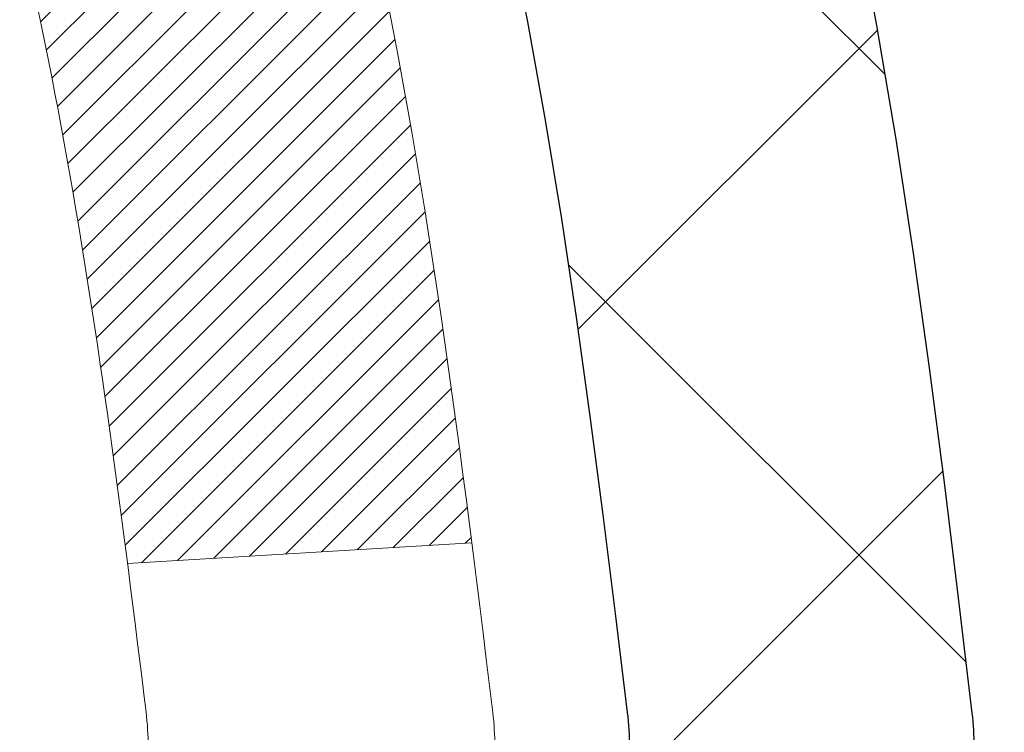
# Model space of a CAD drawing. Extents: x 13 to 3254, y -28 to 1977.
# Drawn here: x 180 to 180, y -4 to -4 of the extents above; entities that cross this region are included whole.
import ezdxf

# ---------------------------------------------------------------- set-up
doc = ezdxf.new("R2010")
doc.units = 0
doc.header["$LTSCALE"] = 5
doc.header["$MEASUREMENT"] = 0
doc.layers.get('DEFPOINTS').update_dxf_attribs({"linetype": 'CONTINUOUS'})
for name, color, linetype, lineweight in [('CONCRETE - H', 130, 'CONTINUOUS', 9), ('DECK COAT - H', 20, 'CONTINUOUS', 20), ('DECK COAT - L', 22, 'CONTINUOUS', 18), ('DIMS', 50, 'CONTINUOUS', 25), ('MIG FOOT - H', 251, 'CONTINUOUS', 20), ('MIG RETAINER - H', 251, 'CONTINUOUS', 20), ('PVC SIDESHEET - H', 170, 'CONTINUOUS', 20), ('PVC SIDESHEET - L', 150, 'CONTINUOUS', 25)]:
    doc.layers.add(name, color=color, linetype=linetype, lineweight=lineweight)
doc.dimstyles.get("Standard").update_dxf_attribs({"dimtxt": 0.18, "dimasz": 0.18, "dimexe": 0.18, "dimexo": 0.0625, "dimgap": 0.09, "dimtad": 0, "dimtih": 1, "dimtoh": 1, "dimdec": 4, "dimzin": 0, "dimdsep": 46, "dimtxsty": 'Standard', "dimcen": 0.09, "dimadec": 0, "dimazin": 0, "dimtfac": 1, "dimtdec": 4, "dimtofl": 0, "dimtmove": 0, "dimatfit": 3, "dimfxl": 1, "dimtolj": 1, "dimtzin": 0, "dimarcsym": 0})

# ---------------------------------------------------------------- blocks, each defined once
blk = doc.blocks.new('*D323')
at = {"layer": 'DEFPOINTS', "color": 0, "transparency": 16777216}
for p in [(184.2837935231585, -2.377026429416702), (178.7837935231605, -7.377059599975439), (186.670233049148, -7.377059599975442)]:
    blk.add_point(p, dxfattribs=at)
at = {"layer": 'DIMS', "color": 0, "lineweight": -2, "transparency": 16777216}
for p, q in [((184.5937935231585, -2.377026429416702), (186.980233049148, -2.377026429416703)), ((186.670233049148, -2.687026429416703), (186.670233049148, -4.202027197126026)), ((186.670233049148, -7.067059599975442), (186.670233049148, -5.648693863792693)), ((179.0937935231605, -7.377059599975439), (186.980233049148, -7.377059599975442))]:
    blk.add_line(p, q, dxfattribs=at)
at = {"layer": 'DIMS', "color": 0, "transparency": 16777216}
for points in [[(186.6185663824813, -2.687026429416703), (186.7218997158147, -2.687026429416703), (186.670233049148, -2.377026429416703)], [(186.6185663824813, -7.067059599975442), (186.7218997158147, -7.067059599975442), (186.670233049148, -7.377059599975442)]]:
    blk.add_solid(points, dxfattribs=at)
at = {"layer": 'DIMS', "color": 0, "transparency": 16777216, "insert": (186.670233049148, -4.925360530459329), "char_height": 0.31, "attachment_point": 5}
blk.add_mtext('\\A1;5 IN\\P [127.0mm]', dxfattribs=at)
blk = doc.blocks.new('*D326')
at = {"layer": 'DEFPOINTS', "color": 0, "transparency": 16777216}
for p in [(188.2837935231609, -2.876993914908212), (178.7838002040783, -3.797641420758822), (178.7838002040783, -4.877060358052901)]:
    blk.add_point(p, dxfattribs=at)
at = {"layer": 'DIMS', "color": 0, "lineweight": -2, "transparency": 16777216}
for p, q in [((188.2837935231609, -3.186993914908212), (188.2837935231609, -4.107641420758823)), ((178.7838002040783, -4.567060358052902), (178.7838002040783, -3.487641420758822)), ((179.0938002040783, -3.797641420758822), (182.5401363267671, -3.797641420758822)), ((187.9737935231609, -3.797641420758822), (185.6401363267672, -3.797641420758822))]:
    blk.add_line(p, q, dxfattribs=at)
at = {"layer": 'DIMS', "color": 0, "transparency": 16777216}
for points in [[(179.0938002040783, -3.745974754092155), (179.0938002040783, -3.849308087425489), (178.7838002040783, -3.797641420758822)], [(187.9737935231609, -3.745974754092155), (187.9737935231609, -3.849308087425489), (188.2837935231609, -3.797641420758822)]]:
    blk.add_solid(points, dxfattribs=at)
at = {"layer": 'DIMS', "color": 0, "transparency": 16777216, "insert": (184.0901363267672, -3.797641420758822), "char_height": 0.31, "attachment_point": 5}
blk.add_mtext('\\A1;9 1/2 IN\\P [241.3mm]', dxfattribs=at)

msp = doc.modelspace()

# ---------------------------------------------------------------- hatches: boundary and pattern name
at = {"layer": 'CONCRETE - H'}
h = msp.add_hatch(dxfattribs=at)
h.set_pattern_fill('AR-CONC', color=256, scale=0.217)
h.set_pattern_definition([(49.99999999999999, (0, 0), (1.556454596243635, -0.1361721329122314), [0.16275, -1.79025]), (355, (0, 0), (-0.30109039394021, 1.632256930129026), [0.1302, -1.4322]), (100.45144446, (0.12970454777, -0.01134767648), (1.255364197397833, 1.496084780401926), [0.13831621664, -1.52147838304]), (46.18420000000002, (0, 0.434), (2.315913687557312, -0.3591768393209761), [0.244125, -2.685375]), (96.63563549, (0.19299273665, 0.40406852381), (2.028216422113076, 2.113837363680775), [0.20747444214, -2.282218859199999]), (351.1841639899999, (0, 0.434), (2.028216420768858, 2.113837362585878), [0.1953, -2.14830000217]), (21, (0.217, 0.3255), (1.295288303097062, -0.8736829927437852), [0.16275, -1.79025]), (326.0000000000001, (0.217, 0.3255), (0.5279942702698324, 1.573575597751671), [0.1302, -1.4322]), (71.45144474, (0.32494069118, 0.25269308442), (1.823282557504037, 0.6998926015897878), [0.1383162123, -1.52147838304]), (37.50000000000001, (0, 0), (0.02638688603852075, 0.7223796628139459), [0, -1.41484, 0, -1.4539, 0, -1.437625]), (7.499999999999999, (0, 0), (0.5708608962494625, 0.8558734147847217), [0, -0.82894, 0, -1.38229, 0, -0.547925]), (327.5, (-0.48391, 0), (1.158394686494127, -0.04894407166360407), [0, -0.5425, 0, -1.6926, 0, -2.24595]), (317.5, (-0.70091, 0), (1.265513987472978, 0.2172278116611295), [0, -0.70525, 0, -1.12406, 0, -1.59495])])
edge = h.paths.add_edge_path()
edge.add_spline(control_points=[(188.5386857454838, -2.37705959997561), (188.6765897746629, -2.70956066067103), (189.1735526127076, -3.907790123289391), (186.35408916861, -3.159077675110431), (185.3392322817527, -5.035982291687557), (185.7260008403087, -5.970677027370534), (185.895009134752, -6.379115509786549)], knot_values=[0, 0, 0, 0, 0.8976278745051649, 3.234769126600772, 4.894874835587513, 6.183317589890982, 6.183317589890982, 6.183317589890982, 6.183317589890982], degree=3, periodic=0)
edge.add_line((185.8949988687899, -6.379115509786502), (185.40200748273, -6.379115509787882))
edge.add_line((185.40200748273, -6.379115509787882), (185.40200748273, -6.18226550127487))
edge.add_line((185.40200748273, -6.18226550127487), (184.73232378273, -6.18226550127487))
edge.add_arc((184.73232378273, -6.142895501274896), 0.03936999999997326, 240.00000000000938, 270, ccw=False)
edge.add_line((184.7126387827301, -6.17699092142187), (184.5768778751121, -6.09860932486326))
edge.add_arc((184.5217598751124, -6.194076501274452), 0.1102359999995461, 420.0000000000044, 450)
edge.add_line((184.5217598751124, -6.083840501274906), (183.6138019340835, -6.083840501274906))
edge.add_arc((183.6138019340835, -6.044470501274891), 0.039370000000015, 240.00003267865628, 270, ccw=False)
edge.add_line((183.5941169535298, -6.078565932649236), (182.9140297479245, -5.685917918604163))
edge.add_arc((182.8540298071971, -5.78984100127924), 0.1199999999999447, 420.0000326786562, 449.9999999999728)
edge.add_line((182.8540298071971, -5.669841001279295), (182.6425884246373, -5.66984100127921))
edge.add_arc((182.6425884246373, -5.630471001279248), 0.03936999999996171, 224.9999999999908, 269.9999999999586, ccw=False)
edge.add_line((182.614749630662, -5.658309795254531), (182.4982831065293, -5.54184327112178))
edge.add_arc((182.2485811322225, -5.791545245428603), 0.3531319186160424, 405.0000000000007, 436.097999108941)
edge.add_arc((181.9592965391395, -6.960315018868795), 1.557170273114197, 436.0979991089464, 463.9020008910784)
edge.add_arc((181.6700119460561, -5.79154524542939), 0.3531319186167077, 463.902000891075, 494.9999999999501)
edge.add_line((181.420309971749, -5.541843271121882), (181.3038434476161, -5.658309795254567))
edge.add_arc((181.2760046536409, -5.630471001279271), 0.03936999999991087, 270.0000000000414, 314.9999999999077, ccw=False)
edge.add_line((181.276004653641, -5.669841001279181), (179.5650995511569, -5.66984100127921))
edge.add_arc((179.5650995511569, -5.630471001279134), 0.0393700000000754, 180.0000000000077, 269.9999999999586, ccw=False)
edge.add_line((179.5257295511569, -5.630471001279139), (179.5257295511572, -5.03464583730802))
edge.add_line((179.5257295511572, -5.03464583730802), (179.5257295511569, -5.023347269071493))
edge.add_arc((179.5650995511569, -5.023347269071536), 0.03937000000004787, 467.30237723696587, 539.999999999938, ccw=False)
edge.add_line((179.5533903427867, -4.985758822184934), (179.5706632838802, -4.979232825390099))
edge.add_line((179.5706632838802, -4.979232825390099), (179.5878398800546, -4.972518445321711))
edge.add_line((179.5878398800546, -4.972518445321711), (179.604823786391, -4.965427298706246))
edge.add_line((179.604823786391, -4.965427298706246), (179.6215186579706, -4.957771002270178))
edge.add_line((179.6215186579706, -4.957771002270178), (179.6378281498742, -4.949361172739955))
edge.add_line((179.6378281498742, -4.949361172739955), (179.6536670641991, -4.940045601019008))
edge.add_line((179.6536670641991, -4.940045601019008), (179.669007593509, -4.929858320939317))
edge.add_line((179.669007593509, -4.929858320939317), (179.6838403476749, -4.918893133979125))
edge.add_line((179.6838403476749, -4.918893133979125), (179.6981559450962, -4.907243869294078))
edge.add_line((179.6981559450962, -4.907243869294078), (179.7119450006909, -4.895004304813128))
edge.add_line((179.7119450006909, -4.895004304813128), (179.7251962798745, -4.882241003215896))
edge.add_line((179.7251962798745, -4.882241003215896), (179.7378936614273, -4.868948620330158))
edge.add_line((179.7378936614273, -4.868948620330158), (179.7500237890209, -4.855120544246162))
edge.add_line((179.7500237890209, -4.855120544246162), (179.7615865796105, -4.840789175061118))
edge.add_line((179.7615865796105, -4.840789175061118), (179.7725850406921, -4.825995996395861))
edge.add_line((179.7725850406921, -4.825995996395861), (179.7830221797615, -4.810782491871109))
edge.add_line((179.7830221797615, -4.810782491871109), (179.7929010043145, -4.79519014510764))
edge.add_line((179.7929010043145, -4.79519014510764), (179.8022245218472, -4.779260439726286))
edge.add_line((179.8022245218472, -4.779260439726286), (179.8109958034887, -4.763034817472416))
edge.add_line((179.8109958034887, -4.763034817472416), (179.8192230480441, -4.746551345712859))
edge.add_line((179.8192230480441, -4.746551345712859), (179.8269232637526, -4.729842294575278))
edge.add_line((179.8269232637526, -4.729842294575278), (179.8341143271371, -4.712939362793961))
edge.add_line((179.8341143271371, -4.712939362793961), (179.8408145913581, -4.695872763601514))
edge.add_line((179.8408145913581, -4.695872763601514), (179.8470469671191, -4.678658506064082))
edge.add_line((179.8470469671191, -4.678658506064082), (179.852836897225, -4.661304707628048))
edge.add_line((179.852836897225, -4.661304707628048), (179.858209851625, -4.64381940114329))
edge.add_line((179.858209851625, -4.64381940114329), (179.8631913002674, -4.626210619459741))
edge.add_line((179.8631913002674, -4.626210619459741), (179.8678067131013, -4.608486395427306))
edge.add_line((179.8678067131013, -4.608486395427306), (179.8720815600753, -4.590654761895863))
edge.add_line((179.8720815600753, -4.590654761895863), (179.8760413111382, -4.572723751715344))
edge.add_line((179.8760413111382, -4.572723751715344), (179.8797114362386, -4.554701397735656))
edge.add_line((179.8797114362386, -4.554701397735656), (179.8831174053255, -4.536595732806703))
edge.add_line((179.8831174053255, -4.536595732806703), (179.8862846883475, -4.518414789778362))
edge.add_line((179.8862846883475, -4.518414789778362), (179.8892387552535, -4.500166601500567))
edge.add_line((179.8892387552535, -4.500166601500567), (179.8920050759921, -4.481859200823223))
edge.add_line((179.8920050759921, -4.481859200823223), (179.8946091205121, -4.463500620596236))
edge.add_line((179.8946091205121, -4.463500620596236), (179.8970763587624, -4.44509889366951))
edge.add_line((179.8970763587624, -4.44509889366951), (179.8994322606916, -4.426662052892922))
edge.add_line((179.8994322606916, -4.426662052892922), (179.9017022962485, -4.408198131116407))
edge.add_line((179.9017022962485, -4.408198131116407), (179.9039119353818, -4.389715161189898))
edge.add_line((179.9039119353818, -4.389715161189898), (179.9060866480403, -4.371221175963242))
edge.add_line((179.9060866480403, -4.371221175963242), (179.9060866480403, -4.357485843633199))
edge.add_line((179.9060866480403, -4.357485843633199), (179.9039119353818, -4.338991858406544))
edge.add_line((179.9039119353818, -4.338991858406544), (179.9017022962485, -4.320508888480006))
edge.add_line((179.9017022962485, -4.320508888480006), (179.8994322606916, -4.302044966703491))
edge.add_line((179.8994322606916, -4.302044966703491), (179.8970763587624, -4.283608125926904))
edge.add_line((179.8970763587624, -4.283608125926904), (179.8946091205121, -4.265206399000178))
edge.add_line((179.8946091205121, -4.265206399000178), (179.8920050759921, -4.24684781877319))
edge.add_line((179.8920050759921, -4.24684781877319), (179.8892387552535, -4.228540418095847))
edge.add_line((179.8892387552535, -4.228540418095847), (179.8862846883475, -4.210292229818052))
edge.add_line((179.8862846883475, -4.210292229818052), (179.8831174053255, -4.192111286789739))
edge.add_line((179.8831174053255, -4.192111286789739), (179.8797114362386, -4.174005621860758))
edge.add_line((179.8797114362386, -4.174005621860758), (179.8760413111382, -4.155983267881069))
edge.add_line((179.8760413111382, -4.155983267881069), (179.8720815600753, -4.138052257700579))
edge.add_line((179.8720815600753, -4.138052257700579), (179.8678067131013, -4.120220624169136))
edge.add_line((179.8678067131013, -4.120220624169136), (179.8631913002674, -4.102496400136701))
edge.add_line((179.8631913002674, -4.102496400136701), (179.858209851625, -4.084887618453152))
edge.add_line((179.858209851625, -4.084887618453152), (179.852836897225, -4.067402311968394))
edge.add_line((179.852836897225, -4.067402311968394), (179.8470469671191, -4.05004851353236))
edge.add_line((179.8470469671191, -4.05004851353236), (179.8408145913581, -4.032834255994928))
edge.add_line((179.8408145913581, -4.032834255994928), (179.8341143271371, -4.015767656802453))
edge.add_line((179.8341143271371, -4.015767656802453), (179.8269232637526, -3.998864725021136))
edge.add_line((179.8269232637526, -3.998864725021136), (179.8192230480441, -3.982155673883554))
edge.add_line((179.8192230480441, -3.982155673883554), (179.8109958034887, -3.965672202123997))
edge.add_line((179.8109958034887, -3.965672202123997), (179.8022245218471, -3.949446579870127))
edge.add_line((179.8022245218471, -3.949446579870127), (179.7929010043145, -3.933516874488745))
edge.add_line((179.7929010043145, -3.933516874488745), (179.7830221797614, -3.917924527725305))
edge.add_line((179.7830221797614, -3.917924527725305), (179.772585040692, -3.902711023200553))
edge.add_line((179.772585040692, -3.902711023200553), (179.7615865796104, -3.887917844535266))
edge.add_line((179.7615865796104, -3.887917844535266), (179.7500237890209, -3.873586475350251))
edge.add_line((179.7500237890209, -3.873586475350251), (179.7378936614273, -3.859758399266255))
edge.add_line((179.7378936614273, -3.859758399266255), (179.7251962798744, -3.846466016380546))
edge.add_line((179.7251962798744, -3.846466016380546), (179.7119450006909, -3.833702714783314))
edge.add_line((179.7119450006909, -3.833702714783314), (179.6981559450961, -3.821463150302336))
edge.add_line((179.6981559450961, -3.821463150302336), (179.6838403476749, -3.809813885617316))
edge.add_line((179.6838403476749, -3.809813885617316), (179.669007593509, -3.798848698657125))
edge.add_line((179.669007593509, -3.798848698657125), (179.6536670641991, -3.788661418577433))
edge.add_line((179.6536670641991, -3.788661418577433), (179.6378281498742, -3.779345846856458))
edge.add_line((179.6378281498742, -3.779345846856458), (179.6215186579705, -3.770936017326264))
edge.add_line((179.6215186579705, -3.770936017326264), (179.604823786391, -3.763279720890196))
edge.add_line((179.604823786391, -3.763279720890196), (179.5878398800546, -3.756188574274731))
edge.add_line((179.5878398800546, -3.756188574274731), (179.5706632838802, -3.749474194206343))
edge.add_line((179.5706632838802, -3.749474194206343), (179.5533903427867, -3.742948197411508))
edge.add_arc((179.565099551157, -3.705359750524864), 0.039370000000105, 180.00000000004, 252.6976227629732, ccw=False)
edge.add_line((179.5257295511569, -3.705359750524892), (179.5257295511569, -3.516124701666186))
edge.add_line((179.5257295511569, -3.516124701666186), (179.4273045511572, -3.516124701666186))
edge.add_line((179.4273045511572, -3.516124701666186), (179.4275686547633, -3.516124701666187))
edge.add_arc((179.4666745511572, -3.511572145545966), 0.03936999999996894, 122.9031521393502, 186.6402612610821, ccw=False)
edge.add_line((179.4452879545213, -3.478517488017357), (179.7605058949771, -3.274569256544332))
edge.add_arc((179.5828160511557, -3.07587690311663), 0.2665564328766554, 311.8061494065296, 360.0000000001622)
edge.add_line((179.8493724840324, -3.075876903115875), (179.8493724840322, -3.026663300766288))
edge.add_line((179.8493724840322, -3.026663300766288), (179.9391161889413, -3.026663300766288))
edge.add_line((179.9391161889413, -3.026663300766288), (179.9391161889413, -3.080357173356717))
edge.add_line((179.9391161889413, -3.080357173356717), (180.1379350865793, -3.080357173356735))
edge.add_arc((180.1379350865793, -3.001617015876409), 0.07874015748032548, 270, 359.9999999999961)
edge.add_line((180.2166752440596, -3.001617015876414), (180.2166752440596, -2.876993914908212))
edge.add_line((180.2166752440596, -2.876993914908212), (188.2837935231611, -2.876993914908212))
edge.add_line((188.2837935231611, -2.876993914908212), (188.2837935231611, -2.37705959997561))
edge.add_line((188.2837935231611, -2.37705959997561), (188.5386857454838, -2.37705959997561))
h.paths.add_polyline_path([(182.9276363267672, -4.288474754092155), (185.4076363267671, -4.288474754092155), (185.4076363267671, -3.306808087425489), (182.9276363267672, -3.306808087425489)], flags=24)
at = {"layer": 'DECK COAT - H'}
h = msp.add_hatch(dxfattribs=at)
h.set_pattern_fill('ANSI31', color=256, scale=0.03937, style=0)
h.set_pattern_definition([(45, (-10.05882516247897, -167.7559939052371), (-0.003479849246914297, 0.003479849246914297), [])])
h.paths.add_polyline_path([(179.4548605192011, -5.270865837307966), (179.5257265192011, -5.270865837308023), (179.525726519201, -5.507085837308026), (179.454860519201, -5.507085837307969)])
h.paths.add_polyline_path([(179.5323112876877, -4.918097789759926), (179.550014121965, -4.91068802380731), (179.5675955988368, -4.903092387030867), (179.5849343608974, -4.895125008606684), (179.6019090507412, -4.886600017710904), (179.6183983109626, -4.87733154351973), (179.634280784156, -4.867133715209249), (179.6494420206115, -4.855838053731659), (179.6596248776747, -4.847090616221422), (179.7064686203533, -4.899862607108261), (179.6981529131402, -4.907243869294078), (179.6838373157189, -4.918893133979125), (179.6690045615531, -4.929858320939317), (179.6536640322431, -4.940045601019008), (179.6378251179182, -4.949361172739955), (179.6215156260146, -4.957771002270178), (179.604820754435, -4.965427298706246), (179.5878368480986, -4.972518445321711), (179.5706602519242, -4.979232825390099), (179.5533873108307, -4.985758822184934, 0.3282883506358849), (179.5257265192009, -5.02334726907155), (179.5257265192009, -5.03464583730802), (179.4548605192012, -5.034645837307963), (179.4548605192008, -5.023345612970942, -0.3282898029380562)])
h.paths.add_polyline_path([(179.8115680772498, -4.540012941433744), (179.8150860596443, -4.521305564497183), (179.8182983839445, -4.502567408375953), (179.8212416799429, -4.483802161619977), (179.8239525774318, -4.465013512779237), (179.8264677062041, -4.446205150403657), (179.8271581437055, -4.440688546423317), (179.8966903858573, -4.447955032420552), (179.8946060885561, -4.463500620596236), (179.8920020440361, -4.481859200823223), (179.8892357232975, -4.500166601500567), (179.8862816563915, -4.518414789778362), (179.8831143733694, -4.536595732806703), (179.8797084042827, -4.554701397735656), (179.8760382791821, -4.572723751715344), (179.8720785281193, -4.590654761895863), (179.8678036811453, -4.608486395427306), (179.8631882683115, -4.626210619459741), (179.858206819669, -4.64381940114329), (179.8528338652691, -4.661304707628048), (179.8470439351631, -4.678658506064082), (179.8437443894209, -4.687772082064484), (179.7781174892463, -4.662170052562331), (179.7822526401636, -4.650758415968042), (179.7882493655174, -4.632619276042689), (179.7937678960346, -4.614311009720168), (179.7988335818091, -4.595865053742628), (179.8034717729351, -4.577312844852273), (179.8077078195063, -4.558685819791307)])
h.paths.add_polyline_path([(179.7988335818091, -4.132841965853814), (179.7937678960346, -4.114396009876273), (179.7882493655174, -4.096087743553753), (179.7822526401636, -4.0779486036284), (179.7757523698791, -4.06001002684242), (179.76872320457, -4.042303449938046), (179.7611397941423, -4.024860309657399), (179.7529767885019, -4.007712042742739), (179.747956703596, -3.998080641750349), (179.8123343271716, -3.968360039387264), (179.8192200160882, -3.982155673883554), (179.8269202317966, -3.998864725021136), (179.8341112951811, -4.015767656802453), (179.8408115594021, -4.032834255994928), (179.8470439351631, -4.05004851353236), (179.8528338652691, -4.067402311968394), (179.858206819669, -4.084887618453152), (179.8631882683115, -4.102496400136701), (179.8678036811453, -4.120220624169136), (179.8720785281193, -4.138052257700579), (179.8760382791821, -4.155983267881069), (179.8797084042827, -4.174005621860758), (179.8831143733694, -4.192111286789739), (179.8850035890437, -4.202955825247827), (179.8162173245874, -4.214000358926071), (179.8150860596443, -4.207401455099259), (179.8115680772498, -4.188694078162698), (179.8077078195063, -4.170021199805134), (179.8034717729351, -4.151394174744169)])
h.paths.add_polyline_path([(179.4548605192008, -3.705361406625784), (179.4548605192008, -3.591470312784779), (179.5257265192009, -3.591470312784779), (179.5257265192009, -3.705359750524863, 0.328288350635692), (179.5533873108307, -3.742948197411508), (179.570660251924, -3.749474194206343), (179.5878368480986, -3.756188574274731), (179.604820754435, -3.763279720890196), (179.6215156260146, -3.770936017326264), (179.6378251179182, -3.779345846856458), (179.6380118836781, -3.779455692127087), (179.6007190323201, -3.841509353486728), (179.5849343608974, -3.833582010989815), (179.5675955988368, -3.825614632565632), (179.550014121965, -3.818018995789132), (179.5323112876873, -3.810609229836459, -0.3282898029372712)])
h.paths.add_polyline_path([(179.2580105192012, -4.94585010093455, -0.06353703482201947), (179.2646952783132, -4.893457248008716), (179.3332909827657, -4.911251047115755, 0.06353703482241302), (179.3288765192012, -4.945850100934919), (179.3288765192011, -5.185361315288972), (179.2580105192024, -5.185361315288915)])
h.paths.add_polyline_path([(179.5339654208436, -4.69411972674861), (179.5375237717115, -4.690527048924835), (179.5410363046325, -4.686788752201934), (179.5444906732407, -4.682918926448835), (179.5478794040544, -4.678926746611992), (179.5511950348295, -4.674821376401823), (179.5544301035549, -4.670611980000658), (179.5575756919591, -4.666309714146408), (179.5606248984519, -4.661923557445576), (179.5635959777517, -4.657432189732489), (179.5664868873036, -4.652841037130216), (179.5693002019388, -4.648148402839595), (179.5720375594796, -4.643354006563484), (179.574700597746, -4.638457568041602), (179.5772910032676, -4.63345871304962), (179.5798104050874, -4.62835715141712), (179.5822576615691, -4.623157286118399), (179.5846355186852, -4.617857219149883), (179.586944854293, -4.61245933417699), (179.5891872581679, -4.606964502249284), (179.5913643200783, -4.601373594486759), (179.5934776297869, -4.595687482080919), (179.5955287770475, -4.589907036310521), (179.5975193516051, -4.584033128548143), (179.5994509431924, -4.578066630279793), (179.6013251415321, -4.572008413109288), (179.6031422569117, -4.565863675255073), (179.6049057884041, -4.559627718211956), (179.6066147568882, -4.553319019979725), (179.6078276543456, -4.548647839452443), (179.6756322648576, -4.56948578986011), (179.6754958294339, -4.570012592323465), (179.674111119882, -4.57519622901448), (179.6726877936995, -4.580360758540067), (179.6712247619386, -4.585505119581043), (179.6697203266953, -4.590626722558355), (179.6681728582442, -4.595723536272644), (179.6665810883381, -4.6007945802384), (179.6649437487302, -4.605838873970285), (179.6632595711732, -4.610855436982789), (179.6615272874203, -4.615843288790487), (179.6597456292241, -4.620801448907955), (179.6579133283379, -4.625728936849768), (179.6560291165145, -4.630624772130446), (179.6540917255068, -4.63548797426462), (179.6520998870678, -4.640317562766782), (179.6500523329503, -4.645112557151535), (179.6479477949076, -4.649871976933426), (179.6457850046923, -4.654594841627031), (179.6435626940574, -4.659280170746896), (179.6412795947559, -4.663926983807599), (179.6389344385407, -4.668534300323714), (179.6365259571649, -4.673101139809759), (179.6340528823812, -4.67762652178034), (179.6315139459428, -4.682109465750003), (179.6289078796024, -4.686548991233323), (179.6262334151132, -4.69094411774482), (179.6234892842279, -4.695293864799126), (179.6206742186995, -4.699597251910731), (179.6177869502811, -4.70385329859424), (179.6148262107254, -4.708061024364227), (179.6117907336383, -4.712219447255634), (179.608680724521, -4.716326355219323), (179.6054982590466, -4.720377843509013), (179.6022451064253, -4.724370206831239), (179.5989230358671, -4.728299739892591), (179.5955338165823, -4.73216273739969), (179.5920792177811, -4.73595549405907), (179.5885610086734, -4.739674304577377), (179.5849809584694, -4.743315463661119), (179.5813408363793, -4.746875266016943), (179.5776424116132, -4.750350006351411), (179.5738874533814, -4.753735979371086), (179.5700777308937, -4.757029479782588), (179.5662151435004, -4.760227080214648), (179.5623016447906, -4.763325820142185), (179.5583390400363, -4.766322628746551), (179.5543291340567, -4.76921443454161), (179.5502737316709, -4.7719981660412), (179.5461746376981, -4.774670751759103), (179.5420384995325, -4.777226497311389), (179.5378693092186, -4.779661424467022), (179.533660425357, -4.781977501740229), (179.5294051177966, -4.784176746633293), (179.525096656386, -4.786261176648523), (179.5233595432754, -4.787045214673114), (179.4949797831572, -4.722116229616219), (179.497761070539, -4.720783502879769), (179.5013132109925, -4.718922970462344), (179.5048722326163, -4.716896380949052), (179.5084794625939, -4.714676125608676), (179.5121142390282, -4.712270337527755), (179.515772301443, -4.709677298050835), (179.519431841418, -4.706908490314802), (179.523091236245, -4.703961676125871), (179.5267385062695, -4.700844748757319), (179.5303658668662, -4.697562469609991)])
h.paths.add_polyline_path([(179.6237293767974, -4.257127802948602), (179.6231482138595, -4.253671040881571), (179.6225583101838, -4.250221466212579), (179.621959385563, -4.246778975085206), (179.621351159795, -4.243343463658547), (179.6207337620202, -4.239915998860496), (179.6201073510426, -4.236497942610342), (179.6194717001318, -4.233089658047035), (179.6188265825578, -4.2296915083095), (179.6181717715902, -4.226303856536688), (179.6175070404987, -4.222927065867552), (179.6168321625531, -4.219561499440871), (179.616146911023, -4.216207520395713), (179.6154510591784, -4.212865491870915), (179.6147443802889, -4.209535777005428), (179.6136639295655, -4.20454241895483), (179.61218303486, -4.197961878086986), (179.6106547435699, -4.191437071896971), (179.6090772426485, -4.184970911803234), (179.6074487189326, -4.178566308309158), (179.6057673591685, -4.172226171188484), (179.604026761816, -4.165936830912969), (179.6022412150195, -4.15976183725077), (179.6003951171616, -4.15365808752135), (179.598492420912, -4.147645620841288), (179.596531536556, -4.141725308884773), (179.5945108743649, -4.135898023191132), (179.5924288445979, -4.130164635184613), (179.5902838575076, -4.124526016194707), (179.5880743233359, -4.11898303745609), (179.5857986523172, -4.113536570123401), (179.5837506708421, -4.108861807935071), (179.6484639633607, -4.08000235933612), (179.6500523329503, -4.08359446244485), (179.6520998870678, -4.088389456829603), (179.6540917255068, -4.093219045331793), (179.6560291165145, -4.098082247465939), (179.6579133283379, -4.102978082746645), (179.6597456292241, -4.10790557068843), (179.6615272874201, -4.112863730805927), (179.6632595711731, -4.117851582613625), (179.6649437487301, -4.122868145626128), (179.6665810883381, -4.127912439357985), (179.6681728582441, -4.132983483323798), (179.6697203266952, -4.13808029703803), (179.6712247619386, -4.143201900015342), (179.6726877936995, -4.148346261056318), (179.674111119882, -4.153510790581905), (179.6754958294339, -4.15869442727292), (179.6768430057539, -4.16389612479081), (179.6781537322398, -4.169114836797107), (179.6794290922895, -4.174349516953228), (179.6806701693013, -4.179599118920649), (179.681878046673, -4.184862596360844), (179.6830538078029, -4.190138902935288), (179.6841985360889, -4.195426992305457), (179.6853133149291, -4.200725818132796), (179.6863992277216, -4.206034334078836), (179.6874573578644, -4.211351493804969), (179.6884887887555, -4.216676250972696), (179.6894946037931, -4.222007559243522), (179.6904758863751, -4.227344372278836), (179.6914337196998, -4.232685644588301), (179.6923687286538, -4.238032340438551), (179.6932814806668, -4.243385917090038), (179.6941729190871, -4.248746296338865), (179.6950439872626, -4.254113399981165), (179.6958956285419, -4.259487149813069), (179.6967287862729, -4.26486746763068), (179.6975444038039, -4.27025427523013), (179.6983434244831, -4.275647494407522), (179.6991267916588, -4.281047046959074), (179.699895448679, -4.286452854680746), (179.7006503388921, -4.291864839368785), (179.7013924056462, -4.297282922819264), (179.7021225922895, -4.30270702682823), (179.7028418421704, -4.308137073191958), (179.7035510986368, -4.313572983706493), (179.704251305037, -4.319014680167939), (179.7046709308806, -4.322317484436027), (179.6337759202833, -4.326587722944183), (179.6334834085704, -4.32431001688677), (179.6330150802043, -4.32069696153745), (179.6325433350449, -4.317093066858106), (179.6320678928845, -4.313498228992401), (179.6315884735157, -4.309912344083685), (179.6311047967308, -4.306335308275905), (179.6306165823221, -4.302767017712299), (179.6301235500821, -4.299207368536614), (179.6296254198034, -4.295656256892485), (179.6291219112781, -4.292113578923349), (179.6286127442987, -4.288579230772868), (179.6280976386577, -4.285053108584592), (179.6275763141473, -4.281535108502155), (179.6270484905602, -4.278025126669078), (179.6265138876885, -4.274523059229054), (179.6259722253248, -4.271028802325517), (179.6254232232614, -4.267542252102103), (179.6248666012908, -4.264063304702475), (179.6243020792053, -4.260591856270125)])
h.paths.add_polyline_path([(179.258010519201, -3.782856918661352), (179.258010519201, -3.686454503242985), (179.3288765192011, -3.686454503243041), (179.3288765192012, -3.782856918661523, 0.3551910535763121), (179.4385361450423, -3.917748959738489), (179.4182188630985, -3.985814434012795, -0.3471262797452057)])
at = {"layer": 'MIG FOOT - H'}
h = msp.add_hatch(dxfattribs=at)
h.set_pattern_fill('ANSI31', color=256, scale=1.97, style=0)
h.set_pattern_definition([(45, (-761.8020397535557, -440.6385842384772), (-0.1741250448671873, 0.1741250448671873), [])])
h.paths.add_polyline_path([(179.185792007183, -4.188757075277366), (179.185792007183, -3.614353509796857), (179.0217920071828, -3.614353509796857), (179.0217920071833, -4.188757075277366)])
h.paths.add_polyline_path([(182.7092920071836, -6.129116009796817), (182.1780450381835, -6.129116009796874), (182.1780450381835, -5.965116009796944), (182.7092920071836, -5.96511600979683)])
edge = h.paths.add_edge_path()
edge.add_line((181.7405419761835, -6.129116009796817), (179.3761220071836, -6.129116009796817))
edge.add_arc((179.3761220071836, -5.774786009796813), 0.3543300000000045, 180, 270, ccw=False)
edge.add_line((179.0217920071836, -5.774786009796813), (179.0217920071833, -4.563757075277366))
edge.add_line((179.0217920071833, -4.563757075277366), (179.185792007183, -4.563757075277366))
edge.add_line((179.185792007183, -4.563757075277366), (179.1857920071836, -5.774786009796756))
edge.add_arc((179.3761220071837, -5.774786009796813), 0.1903300000001309, 179.9999999999829, 269.9999999999658)
edge.add_line((179.3761220071836, -5.96511600979683), (181.7405419761835, -5.96511600979683))
edge.add_line((181.7405419761835, -5.96511600979683), (181.7405419761835, -6.129116009796817))
at = {"layer": 'MIG RETAINER - H'}
h = msp.add_hatch(dxfattribs=at)
h.set_pattern_fill('ANSI31', color=256, scale=0.47, style=0)
h.set_pattern_definition([(45, (-761.8020397535557, -440.6385842384772), (-0.04154252339470966, 0.04154252339470967), [])])
h.paths.add_polyline_path([(178.7837920071848, -5.286226009796863), (178.7837920071834, -4.585236602662533), (178.8580883414655, -4.520651784602208), (179.0217920071833, -4.520651784602208), (179.0217920071838, -5.286226009796806)])
edge = h.paths.add_edge_path()
edge.add_arc((179.5637920071818, -2.837226009794634), 0.07799999999997453, 270.0000000004176, 360.0000000000835)
edge.add_line((179.6417920071818, -2.83722600979452), (179.6417920071814, -2.574226009797442))
edge.add_arc((179.6617920071816, -2.574226009797215), 0.02000000000020918, 90.00000000195422, 180.0000000006514, ccw=False)
edge.add_line((179.661792007181, -2.554226009797063), (179.7487920071808, -2.554226009795187))
edge.add_arc((179.7487920071815, -2.584226009795216), 0.03000000000002956, 2.1719870346714742e-10, 90.0000000013028, ccw=False)
edge.add_line((179.7787920071815, -2.584226009795103), (179.7787920071822, -3.119226009802176))
edge.add_arc((179.6217920071823, -3.119226009802347), 0.1569999999999254, -90.00000000033191, 6.230038707144558e-11, ccw=False)
edge.add_line((179.6217920071813, -3.276226009802329), (179.455531692224, -3.276226009801476))
edge.add_arc((179.4555316922347, -3.354965694832984), 0.07873968503150763, 90.00000000777618, 177.4144840053407)
edge.add_arc((179.261989233168, -3.346226009797149), 0.1150000000000118, 275.2124696744472, 357.41448399770064, ccw=False)
edge.add_arc((179.2706199184938, -3.440833151550819), 0.02000000000000517, 160.3257550186187, 275.2124696744299, ccw=False)
edge.add_arc((179.1405729520624, -3.394335537362579), 0.1181095275611714, 340.3257550185371, 642.6342225154141)
edge.add_arc((179.1707811122231, -3.52910092113332), 0.01999999999997829, -10.62152046954941, 102.63422251521388, ccw=False)
edge.add_arc((179.1127920071827, -3.518226009795811), 0.07899999999997757, 270.0000000008245, 349.3784795304081, ccw=False)
edge.add_line((179.1127920071838, -3.597226009795818), (179.0387920071826, -3.597226009796955))
edge.add_arc((179.0387920071828, -3.614226009796951), 0.01699999999999591, 90.00000000076633, 180)
edge.add_line((179.0217920071828, -3.614226009796951), (179.0217920071833, -4.208055234991505))
edge.add_line((179.0217920071833, -4.208055234991505), (178.8580883414655, -4.208055234991562))
edge.add_line((178.8580883414655, -4.208055234991562), (178.7837920071834, -4.143470416931294))
edge.add_line((178.7837920071834, -4.143470416931294), (178.7837920071815, -2.584226009797888))
edge.add_arc((178.8137920071813, -2.584226009797831), 0.02999999999985903, 90.00000000043423, 180.0000000001086, ccw=False)
edge.add_line((178.8137920071811, -2.554226009797858), (178.8787920071813, -2.554226009797233))
edge.add_arc((178.8787920071815, -2.574226009797272), 0.02000000000003865, 1.6291323845507577e-10, 90.00000000065143, ccw=False)
edge.add_line((178.8987920071815, -2.574226009797215), (178.8987920071818, -2.83722600979867))
edge.add_arc((178.9767920071818, -2.837226009798556), 0.07799999999997453, 180.0000000000835, 270.0000000004176)
edge.add_line((178.9767920071824, -2.915226009798531), (178.9807920071824, -2.915226009798531))
edge.add_arc((178.9807920071819, -2.837226009798556), 0.07799999999997453, 270.000000000334, 360.0000000000835)
edge.add_line((179.0587920071818, -2.837226009798442), (179.0587920071815, -2.574226009797783))
edge.add_arc((179.0787920071814, -2.574226009797783), 0.01999999999998181, 90.00000000032571, 180, ccw=False)
edge.add_line((179.0787920071813, -2.554226009797802), (179.2202386552377, -2.554226009796835))
edge.add_line((179.2202386552377, -2.554226009796835), (179.2202386552377, -2.88512121601407))
edge.add_line((179.2202386552377, -2.88512121601407), (179.2395242176354, -2.904451822915931))
edge.add_line((179.2395242176354, -2.904451822915931), (179.2395242176354, -2.98159407250121))
edge.add_line((179.2395242176354, -2.98159407250121), (179.297380904824, -3.020165197294162))
edge.add_line((179.297380904824, -3.020165197294162), (179.3552375920127, -2.98159407250121))
edge.add_line((179.3552375920127, -2.98159407250121), (179.3552375920127, -2.904451822915931))
edge.add_line((179.3552375920127, -2.904451822915931), (179.3745231544095, -2.88516626051991))
edge.add_line((179.3745231544095, -2.88516626051991), (179.3745231544095, -2.554226009796835))
edge.add_line((179.3745231544095, -2.554226009796835), (179.4617920071815, -2.554226009796665))
edge.add_arc((179.4617920071815, -2.574226009796647), 0.01999999999998181, 0, 90, ccw=False)
edge.add_line((179.4817920071815, -2.574226009796647), (179.4817920071818, -2.837226009794747))
edge.add_arc((179.5597920071819, -2.837226009794634), 0.07800000000008822, 180.0000000000835, 270.000000000334)
edge.add_line((179.5597920071824, -2.915226009794608), (179.5637920071824, -2.915226009794608))
at = {"layer": 'PVC SIDESHEET - H'}
h = msp.add_hatch(dxfattribs=at)
h.set_pattern_fill('ANSI37', color=256, scale=0.59055, style=0)
h.set_pattern_definition([(45, (-10.05882516247897, -167.7559939052371), (-0.05219773870371446, 0.05219773870371446), []), (135, (-10.05882516247897, -167.7559939052371), (-0.05219773870371446, -0.05219773870371446), [])])
edge = h.paths.add_edge_path()
edge.add_arc((179.4666715192014, -4.945850100935118), 0.1102360000001283, 460.6398328217147, 539.9999999999261, ccw=False)
edge.add_line((179.4463181332172, -4.837509363559874), (179.4666359498986, -4.833163370497815))
edge.add_line((179.4666359498986, -4.833163370497815), (179.4867793324929, -4.828400907676169))
edge.add_line((179.4867793324929, -4.828400907676169), (179.5065738469128, -4.822805505335381))
edge.add_line((179.5065738469129, -4.822805505335381), (179.5258450590714, -4.815960693715866))
edge.add_line((179.5258450590714, -4.815960693715866), (179.544420031161, -4.807457766964674))
edge.add_line((179.544420031161, -4.807457766964674), (179.5621763294089, -4.797150074903172))
edge.add_line((179.5621763294088, -4.797150074903172), (179.5790530081932, -4.785210017485198))
edge.add_line((179.5790530081932, -4.785210017485198), (179.594992841699, -4.771829296023625))
edge.add_line((179.594992841699, -4.771829296023625), (179.6099386041116, -4.757199611831268))
edge.add_line((179.6099386041116, -4.757199611831268), (179.623833069616, -4.741512666221055))
edge.add_line((179.623833069616, -4.741512666221055), (179.6366190123971, -4.724960160505802))
edge.add_line((179.6366190123971, -4.724960160505802), (179.6482503433911, -4.707723324746027))
edge.add_line((179.6482503433911, -4.707723324746027), (179.6587662849936, -4.68990317549553))
edge.add_line((179.6587662849936, -4.68990317549553), (179.6682455043593, -4.671563641648518))
edge.add_line((179.6682455043593, -4.671563641648518), (179.6767668821051, -4.652768451392305))
edge.add_line((179.6767668821051, -4.652768451392305), (179.6844092988484, -4.633581332914289))
edge.add_line((179.6844092988484, -4.633581332914289), (179.691251635206, -4.614066014401814))
edge.add_line((179.6912516352059, -4.614066014401814), (179.6973727717951, -4.594286224042222))
edge.add_line((179.6973727717951, -4.594286224042222), (179.7028515892329, -4.574305690022939))
edge.add_line((179.702851589233, -4.574305690022939), (179.7077669681367, -4.554188140531252))
edge.add_line((179.7077669681367, -4.554188140531252), (179.7121971933101, -4.533996072416599))
edge.add_line((179.7121971933101, -4.533996072416599), (179.7162068565656, -4.51376368389036))
edge.add_line((179.7162068565656, -4.51376368389036), (179.7198468626709, -4.49349688681734))
edge.add_line((179.7198468626709, -4.49349688681734), (179.7231675217702, -4.473200364182716))
edge.add_line((179.7231675217702, -4.473200364182716), (179.726219144008, -4.452878798971639))
edge.add_line((179.7262191440079, -4.452878798971639), (179.7290520395282, -4.432536874169287))
edge.add_line((179.7290520395282, -4.432536874169287), (179.7317165184754, -4.412179272760838))
edge.add_line((179.7317165184754, -4.412179272760838), (179.7342628909936, -4.391810677731442))
edge.add_line((179.7342628909935, -4.391810677731442), (179.7367414672272, -4.371435772066306))
edge.add_arc((179.6781126809017, -4.364353509798221), 0.05905499999863137, 353.1121365470012, 366.8878634529987)
edge.add_line((179.7367414672272, -4.357271247530136), (179.7342628909935, -4.336896341865))
edge.add_line((179.7342628909935, -4.336896341865), (179.7317165184753, -4.316527746835604))
edge.add_line((179.7317165184754, -4.316527746835604), (179.7290520395282, -4.296170145427155))
edge.add_line((179.7290520395282, -4.296170145427155), (179.7262191440079, -4.275828220624803))
edge.add_line((179.7262191440079, -4.275828220624803), (179.7231675217702, -4.255506655413726))
edge.add_line((179.7231675217702, -4.255506655413726), (179.7198468626709, -4.235210132779102))
edge.add_line((179.7198468626709, -4.235210132779102), (179.7162068565656, -4.214943335706081))
edge.add_line((179.7162068565656, -4.214943335706081), (179.7121971933103, -4.194710947179843))
edge.add_line((179.7121971933101, -4.194710947179843), (179.7077669681367, -4.174518879065189))
edge.add_line((179.7077669681367, -4.174518879065189), (179.702851589233, -4.154401329573503))
edge.add_line((179.702851589233, -4.154401329573503), (179.6973727717952, -4.134420795554192))
edge.add_line((179.6973727717951, -4.134420795554192), (179.6912516352059, -4.114641005194628))
edge.add_line((179.6912516352059, -4.114641005194628), (179.6844092988483, -4.095125686682152))
edge.add_line((179.6844092988484, -4.095125686682152), (179.6767668821051, -4.075938568204137))
edge.add_line((179.6767668821051, -4.075938568204137), (179.6682455043593, -4.057143377947924))
edge.add_line((179.6682455043593, -4.057143377947924), (179.6587662849936, -4.038803844100912))
edge.add_line((179.6587662849936, -4.038803844100912), (179.6482503433911, -4.020983694850415))
edge.add_line((179.6482503433911, -4.020983694850415), (179.6366190123973, -4.00374685909064))
edge.add_line((179.6366190123971, -4.00374685909064), (179.623833069616, -3.987194353375386))
edge.add_line((179.623833069616, -3.987194353375386), (179.6099386041116, -3.971507407765174))
edge.add_line((179.6099386041116, -3.971507407765174), (179.594992841699, -3.956877723572816))
edge.add_line((179.594992841699, -3.956877723572816), (179.5790530081932, -3.943497002111243))
edge.add_line((179.5790530081932, -3.943497002111243), (179.5621763294088, -3.93155694469327))
edge.add_line((179.5621763294088, -3.93155694469327), (179.5444200311609, -3.921249252631767))
edge.add_line((179.544420031161, -3.921249252631767), (179.5258450590714, -3.912746325880576))
edge.add_line((179.5258450590714, -3.912746325880576), (179.5065738469129, -3.90590151426106))
edge.add_line((179.5065738469129, -3.90590151426106), (179.486779332493, -3.900306111920273))
edge.add_line((179.4867793324929, -3.900306111920273), (179.4666359498986, -3.895543649098627))
edge.add_line((179.4666359498986, -3.895543649098627), (179.4463181332172, -3.891197656036567))
edge.add_arc((179.4666715192012, -3.782856918661437), 0.110235999999999, 179.9999999999852, 259.360167178347, ccw=False)
edge.add_line((179.3564355192012, -3.782856918661409), (179.3564355192014, -3.585443941863289))
edge.add_line((179.3564355192014, -3.585443941863289), (179.3564355192012, -3.511572145546339))
edge.add_arc((179.4666715192012, -3.51157214554577), 0.110235999999901, 122.90315213944501, 180.0000000002955, ccw=False)
edge.add_line((179.4067890486206, -3.419019104465789), (179.6527360721715, -3.259889644966464))
edge.add_arc((179.5828130191997, -3.075876903116423), 0.1968500000001499, 290.8063042784199, 360.0000000000992)
edge.add_line((179.7796630192, -3.075876903116082), (179.7796630191984, -2.577846403116084))
edge.add_arc((179.7560410191983, -2.577846403116169), 0.02362199999998893, 360.0000000002068, 450.0000000002069)
edge.add_line((179.7560410191982, -2.55422440311618), (179.3761205194347, -2.554224403117232))
edge.add_line((179.3761205194347, -2.554224403117232), (179.3761205194346, -2.495169287571045))
edge.add_line((179.3761205194346, -2.495169287571045), (179.4007266249922, -2.47548440312498))
edge.add_line((179.4007266249922, -2.47548440312498), (179.7391334520747, -2.475484403124042))
edge.add_arc((179.739133452075, -2.585720403124029), 0.1102359999999862, 360.0000000001625, 450.00000000014774, ccw=False)
edge.add_line((179.8493694520751, -2.585720403123716), (179.8493694520765, -3.075876903115883))
edge.add_arc((179.5828130191997, -3.075876903116509), 0.2665564328767118, 311.8061494065087, 360.0000000001344, ccw=False)
edge.add_line((179.7605028630211, -3.274569256544325), (179.4452849225655, -3.478517488017346))
edge.add_arc((179.4666715192012, -3.511572145546026), 0.039369999999998, 482.9031521392246, 540.0000000000828)
edge.add_line((179.4273015192012, -3.511572145546083), (179.4273015192014, -3.585443941863289))
edge.add_line((179.4273015192014, -3.585443941863289), (179.4273015192012, -3.767902042822286))
edge.add_arc((179.486356519202, -3.767902042821717), 0.05905500000076813, 180.0000000005515, 253.6672662414483)
edge.add_line((179.4697493667132, -3.824573865726094), (179.4930324937264, -3.831503467909457))
edge.add_line((179.4930324937264, -3.831503467909457), (179.5160900936981, -3.838763632257084))
edge.add_line((179.5160900936981, -3.838763632257084), (179.5387658738871, -3.846583442015074))
edge.add_line((179.5387658738871, -3.846583442015074), (179.5609035415526, -3.855191980429439))
edge.add_line((179.5609035415526, -3.855191980429439), (179.5823468039533, -3.864818330746303))
edge.add_line((179.5823468039533, -3.864818330746303), (179.6029393683481, -3.875691576211679))
edge.add_line((179.602939368348, -3.875691576211679), (179.622524941996, -3.888040800071607))
edge.add_line((179.6225249419961, -3.888040800071607), (179.640947263554, -3.902094997613844))
edge.add_line((179.640947263554, -3.902094997613844), (179.658092345354, -3.917964737799522))
edge.add_line((179.658092345354, -3.917964737799522), (179.673972004767, -3.935408156819804))
edge.add_line((179.6739720047669, -3.935408156819804), (179.6886213561418, -3.954118126242705))
edge.add_line((179.6886213561418, -3.954118126242705), (179.7020755138273, -3.973787517636126))
edge.add_line((179.7020755138273, -3.973787517636126), (179.7143699113888, -3.994111277820153))
edge.add_line((179.7143699113888, -3.994111277820153), (179.7255555918293, -4.014885831779665))
edge.add_line((179.7255555918293, -4.014885831779665), (179.7357059493081, -4.036052911102828))
edge.add_line((179.7357059493081, -4.036052911102828), (179.7448954081618, -4.057567442924139))
edge.add_line((179.7448954081618, -4.057567442924139), (179.7531933158842, -4.079399017314316))
edge.add_line((179.7531933158841, -4.079399017314316), (179.7606667593679, -4.101523753411399))
edge.add_line((179.7606667593679, -4.101523753411399), (179.7673828151572, -4.123917800242552))
edge.add_line((179.7673828151572, -4.123917800242552), (179.773408559796, -4.146557306834964))
edge.add_line((179.773408559796, -4.146557306834964), (179.7788110698284, -4.169418422215827))
edge.add_line((179.7788110698284, -4.169418422215827), (179.7836574217983, -4.192477295412331))
edge.add_line((179.7836574217983, -4.192477295412331), (179.7880146922499, -4.215710075451611))
edge.add_line((179.7880146922499, -4.215710075451611), (179.7919499577271, -4.239092911360913))
edge.add_line((179.7919499577272, -4.239092911360913), (179.7955302947742, -4.262601952167373))
edge.add_line((179.7955302947741, -4.262601952167373), (179.7988227799348, -4.286213346898208))
edge.add_line((179.7988227799348, -4.286213346898208), (179.8018944897532, -4.309903244580582))
edge.add_line((179.8018944897532, -4.309903244580582), (179.8048125007735, -4.333647794241685))
edge.add_line((179.8048125007736, -4.333647794241685), (179.8076438895397, -4.35742314490868))
edge.add_arc((179.7489969538331, -4.364353509798278), 0.05905500000235072, 353.26055727237843, 366.7394427276489, ccw=False)
edge.add_line((179.8076438895396, -4.371283874687848), (179.8048125007735, -4.395059225354842))
edge.add_line((179.8048125007736, -4.395059225354842), (179.8018944897534, -4.418803775015917))
edge.add_line((179.8018944897534, -4.418803775015917), (179.7988227799349, -4.442493672698291))
edge.add_line((179.7988227799348, -4.442493672698291), (179.7955302947741, -4.466105067429126))
edge.add_line((179.7955302947741, -4.466105067429126), (179.7919499577271, -4.489614108235585))
edge.add_line((179.7919499577272, -4.489614108235585), (179.78801469225, -4.512996944144888))
edge.add_line((179.7880146922499, -4.512996944144888), (179.7836574217983, -4.536229724184167))
edge.add_line((179.7836574217983, -4.536229724184167), (179.7788110698284, -4.559288597380672))
edge.add_line((179.7788110698284, -4.559288597380672), (179.773408559796, -4.582149712761534))
edge.add_line((179.773408559796, -4.582149712761534), (179.7673828151572, -4.604789219353947))
edge.add_line((179.7673828151572, -4.604789219353947), (179.7606667593679, -4.627183266185099))
edge.add_line((179.7606667593679, -4.627183266185099), (179.7531933158841, -4.649308002282183))
edge.add_line((179.7531933158841, -4.649308002282183), (179.7448954081617, -4.67113957667236))
edge.add_line((179.7448954081618, -4.67113957667236), (179.7357059493081, -4.692654108493699))
edge.add_line((179.7357059493081, -4.692654108493699), (179.7255555918293, -4.713821187816833))
edge.add_line((179.7255555918293, -4.713821187816833), (179.7143699113888, -4.734595741776346))
edge.add_line((179.7143699113888, -4.734595741776346), (179.7020755138273, -4.754919501960316))
edge.add_line((179.7020755138272, -4.754919501960316), (179.6886213561417, -4.774588893353737))
edge.add_line((179.6886213561418, -4.774588893353737), (179.673972004767, -4.793298862776638))
edge.add_line((179.6739720047669, -4.793298862776638), (179.6580923453539, -4.810742281796919))
edge.add_line((179.6580923453539, -4.810742281796919), (179.6409472635539, -4.826612021982598))
edge.add_line((179.6409472635539, -4.826612021982598), (179.622524941996, -4.840666219524834))
edge.add_line((179.6225249419961, -4.840666219524834), (179.6029393683481, -4.853015443384791))
edge.add_line((179.602939368348, -4.853015443384791), (179.5823468039532, -4.863888688850167))
edge.add_line((179.5823468039532, -4.863888688850167), (179.5609035415525, -4.873515039167032))
edge.add_line((179.5609035415526, -4.873515039167032), (179.5387658738871, -4.882123577581396))
edge.add_line((179.5387658738871, -4.882123577581396), (179.5160900936981, -4.889943387339386))
edge.add_line((179.5160900936981, -4.889943387339386), (179.4930324937264, -4.897203551687014))
edge.add_line((179.4930324937264, -4.897203551687014), (179.4697493667132, -4.904133153870347))
edge.add_arc((179.486356519201, -4.960804976774298), 0.05905500000009328, 466.3327337577946, 539.9999999998622)
edge.add_line((179.4273015192005, -4.960804976774128), (179.3564355192005, -4.960804976774099))

# ---------------------------------------------------------------- linework, layer by layer
at = {"layer": 'DECK COAT - L'}
msp.add_line((179.7046719160681, -4.322317425094965), (179.6337764041455, -4.326587693799567), dxfattribs=at)
for points in [[(179.6375895467785, -4.371490201356792, 0.06064634801541299), (179.6375895467782, -4.357216818239536), (179.6371395217896, -4.353527075134124), (179.6366886335931, -4.349845590101452), (179.6362365861533, -4.346172402863559), (179.635783083435, -4.342507553142426), (179.6353278294028, -4.338851080660064), (179.6348705280214, -4.335203025138483), (179.6344108832557, -4.331563426299695), (179.6339485990702, -4.32793232386571), (179.6334834085704, -4.32431001688677), (179.6330150802043, -4.32069696153745), (179.6325433350449, -4.317093066858106), (179.6320678928845, -4.313498228992344), (179.6315884735157, -4.309912344083713), (179.6311047967308, -4.306335308275848), (179.6306165823221, -4.302767017712299), (179.6301235500821, -4.299207368536642), (179.6296254198034, -4.295656256892457), (179.6291219112781, -4.292113578923349), (179.6286127442987, -4.288579230772868), (179.6280976386577, -4.28505310858462), (179.6275763141473, -4.281535108502183), (179.6270484905602, -4.278025126669135), (179.6265138876885, -4.274523059229054), (179.6259722253248, -4.271028802325546), (179.6254232232614, -4.267542252102132), (179.6248666012908, -4.264063304702475), (179.6243020792053, -4.260591856270096), (179.6237293767974, -4.257127802948602), (179.6231482138595, -4.253671040881571), (179.6225583101838, -4.250221466212579), (179.621959385563, -4.246778975085206), (179.621351159795, -4.243343463658547), (179.6207337620202, -4.239915998860468), (179.6201073510426, -4.236497942610342), (179.6194717001318, -4.233089658047035), (179.6188265825578, -4.229691508309529), (179.6181717715902, -4.226303856536717), (179.6175070404987, -4.222927065867523), (179.6168321625531, -4.219561499440871), (179.616146911023, -4.216207520395713), (179.6154510591784, -4.212865491870915)], [(179.6874573578644, -4.211351493804969), (179.6884887887555, -4.216676250972696), (179.6894946037931, -4.222007559243522), (179.6904758863751, -4.227344372278836), (179.6914337196998, -4.232685644588301), (179.6923687286538, -4.238032340438551), (179.6932814806668, -4.243385917090038), (179.6941729190871, -4.248746296338865), (179.6950439872626, -4.254113399981165), (179.6958956285419, -4.259487149813069), (179.6967287862729, -4.26486746763068), (179.6975444038039, -4.27025427523013), (179.6983434244831, -4.275647494407551), (179.6991267916588, -4.281047046959046), (179.699895448679, -4.286452854680746), (179.7006503388921, -4.291864839368756), (179.7013924056462, -4.297282922819235), (179.7021225922895, -4.302707026828259), (179.7028418421704, -4.308137073191958), (179.7035510986368, -4.313572983706493), (179.704251305037, -4.319014680167939), (179.7049434052252, -4.324462084064649), (179.7056283773085, -4.329915097673151), (179.7063072079437, -4.335373622928003), (179.7069808714946, -4.340837570128471), (179.7076503423257, -4.346306849573708), (179.7083165948009, -4.351781371562893), (179.7089806032846, -4.357261046395237, -0.06026775604066575), (179.7089806032846, -4.371445973201091)]]:
    msp.add_lwpolyline(points, format="xyb", dxfattribs=at)
at = {"layer": 'PVC SIDESHEET - L'}
for points in [[(179.7357059493081, -4.036052911102828), (179.7448954081618, -4.057567442924139), (179.7531933158841, -4.079399017314316), (179.7606667593679, -4.101523753411399), (179.7673828151572, -4.123917800242552), (179.773408559796, -4.146557306834964), (179.7788110698284, -4.169418422215827), (179.7836574217983, -4.192477295412331), (179.7880146922499, -4.215710075451611), (179.7919499577272, -4.239092911360913), (179.7955302947741, -4.262601952167373), (179.7988227799348, -4.286213346898208), (179.8018944897532, -4.309903244580582), (179.8048125007736, -4.333647794241685), (179.8076438895396, -4.35742314490868, -0.05888063648095957), (179.8076438895396, -4.371283874687848), (179.8048125007736, -4.395059225354842), (179.8018944897534, -4.418803775015917), (179.7988227799348, -4.442493672698291), (179.7955302947741, -4.466105067429126), (179.7919499577272, -4.489614108235585), (179.7880146922499, -4.512996944144888), (179.7836574217983, -4.536229724184167)], [(179.7121971933101, -4.533996072416599), (179.7162068565656, -4.51376368389036), (179.7198468626709, -4.49349688681734), (179.7231675217702, -4.473200364182716), (179.7262191440079, -4.452878798971639), (179.7290520395282, -4.432536874169287), (179.7317165184754, -4.412179272760838), (179.7342628909935, -4.391810677731442), (179.7367414672272, -4.371435772066306, 0.06018044192236063), (179.7367414672272, -4.357271247530136), (179.7342628909935, -4.336896341865), (179.7317165184754, -4.316527746835604), (179.7290520395282, -4.296170145427155), (179.7262191440079, -4.275828220624803), (179.7231675217702, -4.255506655413726), (179.7198468626709, -4.235210132779102), (179.7162068565656, -4.214943335706081), (179.7121971933101, -4.194710947179843)]]:
    msp.add_lwpolyline(points, format="xyb", dxfattribs=at)

# ---------------------------------------------------------------- dimensions: what is measured, and where the dimension line sits
at = {"layer": 'DIMS'}
dim = msp.add_linear_dim(base=(186.670233049148, -7.377059599975442), p1=(184.2837935231585, -2.377026429416702), p2=(178.7837935231605, -7.377059599975439), angle=90, text='<>\\P[]', dimstyle='Standard', override={"dimtxt": 0.31, "dimasz": 0.31, "dimexe": 0.31, "dimexo": 0.31, "dimgap": 0.31, "dimlunit": 5, "dimpost": ' IN', "dimfrac": 2}, dxfattribs=at)
dim.commit()
dim.dimension.update_dxf_attribs({"geometry": '*D323', "text_midpoint": (186.670233049148, -4.925360530459329), "dimtype": 160})
dim = msp.add_linear_dim(base=(178.7838002040783, -3.797641420758822), p1=(188.2837935231609, -2.876993914908212), p2=(178.7838002040783, -4.877060358052901), text='<>\\P[]', dimstyle='Standard', override={"dimtxt": 0.31, "dimasz": 0.31, "dimexe": 0.31, "dimexo": 0.31, "dimgap": 0.31, "dimlunit": 5, "dimpost": ' IN', "dimfrac": 2}, dxfattribs=at)
dim.commit()
dim.dimension.update_dxf_attribs({"geometry": '*D326', "text_midpoint": (184.0901363267672, -3.797641420758822), "dimtype": 160})

doc.saveas('drawing.dxf')
